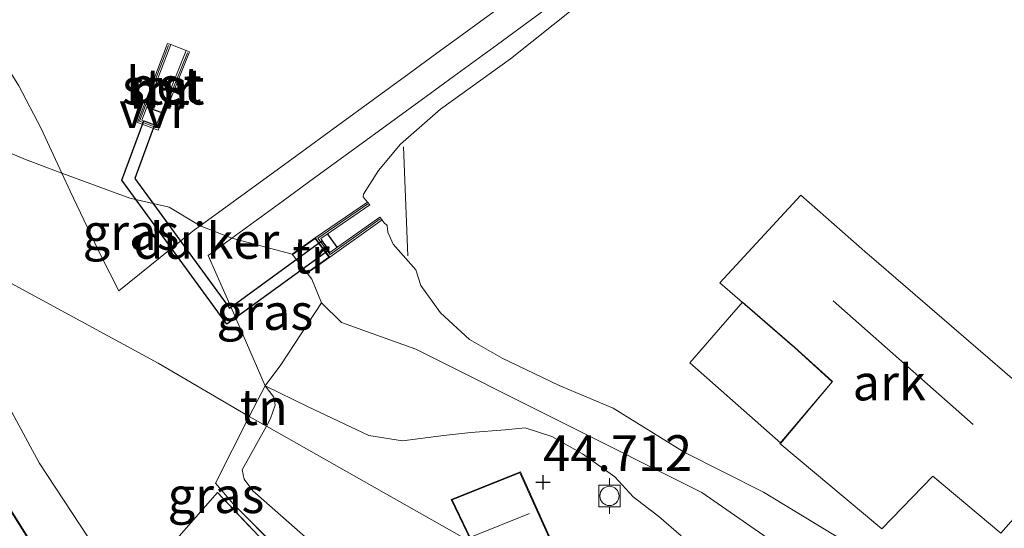
# Model space of a CAD drawing. Units: metres. Extents: x 175291 to 180010, y 318746 to 325002.
# Drawn here: x 176032 to 176101, y 319982 to 320018 of the extents above; entities that cross this region are included whole.
import ezdxf
from ezdxf.enums import TextEntityAlignment as Align

# ---------------------------------------------------------------- set-up
doc = ezdxf.new("R2010")
doc.units = ezdxf.units.M
doc.linetypes.add('IE-TERREINAFSCHEIDING', pattern=[10, 8, -2])
doc.layers.get('0').update_dxf_attribs({"lineweight": 25})
for name, color, linetype, lineweight in [('B-ME-AL-OVERIG-GV-B6', 7, 'BV-GELEIDERAIL', 18), ('B-ME-AL-OVERIG-GV-B7', 7, 'BV-GELEIDERAIL', 18), ('B-ME-GW-HOOGTEPUNT-S-B1', 10, 'Continuous', 25), ('B-ME-GW-KRUINLIJN-L-B1', 93, 'Continuous', 18), ('B-ME-GW-TEENLIJN-L-B1', 93, 'Continuous', 18), ('B-ME-IE-GRASLAND-GV-B6', 93, 'Continuous', 18), ('B-ME-IE-GRONDWERKLIJN-GROND_INGERICHT-GV-B6', 253, 'Continuous', 18), ('B-ME-IE-HULPGEOMETRIE-L-B1', 53, 'Continuous', 18), ('B-ME-IE-TERREINAFSCHEIDING-DOORGANG-L-B1', 8, 'IE-TERREINAFSCHEIDING-KUNSTMATIG-OPEN', 18), ('B-ME-IE-TERREINAFSCHEIDING-RASTERHEKWERK-L-B1', 8, 'IE-TERREINAFSCHEIDING', 18), ('B-ME-KG-KADASTRAAL-DAKRAND-L-B1', 13, 'Continuous', 18), ('B-ME-KG-KADASTRAAL-NOKLIJN-L-B1', 13, 'Continuous', 18), ('B-ME-KW-DUIKER-GV-B6', 10, 'Continuous', 25), ('B-ME-KW-LEUNING-L-B1', 8, 'Continuous', 18), ('B-ME-KW-VUILVANGROOSTER-L-B1', 10, 'Continuous', 25), ('B-ME-MW-MUUR-GV-B6', 8, 'IE-TERREINAFSCHEIDING-KUNSTMATIG', 18), ('B-ME-MW-MUUR-L-B1', 8, 'IE-TERREINAFSCHEIDING-KUNSTMATIG', 18), ('B-ME-OB-BEKLEDING-GV-B6', 253, 'Continuous', 18), ('B-ME-OB-WATERLIJN-L-B1', 133, 'OB-WATERLIJN', 18), ('B-ME-OG-BEBOUWING-GV-B6', 173, 'Continuous', 18), ('B-ME-OG-WATER-GV-B6', 153, 'Continuous', 18), ('B-ME-VH-VERH_SOORT-BETON-OVERIG-GV-B6', 8, 'IE-TERREINAFSCHEIDING-NATUURLIJK-HOUTWAL', 18), ('B-ME-VH-VERH_SOORT-BITUMEN-GV-B6', 8, 'IE-TERREINAFSCHEIDING-NATUURLIJK-HOUTWAL', 18), ('B-ME-VV-BOLDER-S-B1', 213, 'Continuous', 18), ('B-ME-VV-DRIJFBALK-L-B1', 213, 'BV-ANTIVERBLINDINGSSCHERM', 18)]:
    doc.layers.add(name, color=color, linetype=linetype, lineweight=lineweight)
doc.styles.add('NLCS-ISO', font='NLCS-ISO.TTF')
doc.linetypes.add('BV-ANTIVERBLINDINGSSCHERM', pattern='A,2,-1,[22,NLCS.SHX,S=1,R=0,X=0,Y=0],-1', length=4)
doc.linetypes.add('BV-GELEIDERAIL', pattern='A,10,-3,[108,NLCS.SHX,S=1,R=0,X=0,Y=0],-3', length=16)
doc.linetypes.add('IE-TERREINAFSCHEIDING-KUNSTMATIG', pattern='A,4,[82,NLCS.SHX,S=0.75,R=90,X=0,Y=0],4,-2', length=10)
doc.linetypes.add('IE-TERREINAFSCHEIDING-KUNSTMATIG-OPEN', pattern='A,7,-1.5,[67,NLCS.SHX,S=0.75,R=0,X=0,Y=0],-1.5', length=10)
doc.linetypes.add('IE-TERREINAFSCHEIDING-NATUURLIJK-HOUTWAL', pattern='A,7,-1.5,[67,NLCS.SHX,S=0.75,R=45,X=0,Y=0],-1.5,7,-1.5,[70,NLCS.SHX,S=0.75,R=0,X=0,Y=0],-1.5', length=20)
doc.linetypes.add('OB-WATERLIJN', pattern='A,10,[32,NLCS.SHX,S=2,R=0,X=0,Y=0],-12', length=22)

# ---------------------------------------------------------------- blocks, each defined once
blk = doc.blocks.new('bolder')
for p, q in [((-0.75, 0.75), (-0.75, -0.75)), ((0.75, 0.75), (-0.75, 0.75)), ((0.75, -0.75), (0.75, 0.75)), ((-0.75, 0), (-1.25, 0)), ((0.75, 0), (1.25, 0)), ((-0.75, -0.75), (0.75, -0.75))]:
    blk.add_line(p, q)
blk.add_circle((0, 0), 0.673)
blk = doc.blocks.new('hoogtepunt')
for p, q in [((-0.5, 0), (0.5, 0)), ((0, 0.5), (0, -0.5))]:
    blk.add_line(p, q)

msp = doc.modelspace()

# ---------------------------------------------------------------- linework, layer by layer
at = {"layer": 'B-ME-AL-OVERIG-GV-B6'}
msp.add_polyline3d([(176101.849, 319992.815, 44), (176106.643, 319988.641, 44), (176100.901, 319982.138, 44), (176096.137, 319986.132, 44), (176092.593, 319982.453, 44), (176085.461, 319988.41, 44), (176089.104, 319992.736, 44), (176086.451, 319995.139, 44), (176086.338, 319995.237, 44), (176081.244, 319999.643, 44), (176086.914, 320005.761, 44), (176091.582, 320001.674, 44), (176091.695, 320001.576, 44), (176101.849, 319992.815, 44)], dxfattribs=at)
at = {"layer": 'B-ME-AL-OVERIG-GV-B7'}
msp.add_polyline3d([(176089.139, 319992.738, 44.841), (176085.513, 319988.432, 44.848), (176079.152, 319994.049, 44.847), (176082.846, 319998.291, 44.841), (176086.468, 319995.158, 44.841), (176089.139, 319992.738, 44.841)], dxfattribs=at)
at = {"layer": 'B-ME-GW-KRUINLIJN-L-B1'}
for points in [[(176010.905, 320111.353, 44.398), (176015.442, 320103.091, 44.027), (176017.229, 320096.786, 44.325), (176017.322, 320094.23, 44.481), (176017.468, 320090.208, 44.727), (176018.231, 320078.537, 45.022), (176018.879, 320068.524, 45.297), (176019.615, 320058.71, 45.555), (176019.022, 320050.264, 45.615), (176019.018, 320050.003, 45.571), (176018.942, 320044.625, 45.426), (176019.472, 320040.505, 45.106), (176020.278, 320036.758, 44.984), (176022.037, 320033.133, 44.552), (176024.412, 320028.028, 44.486), (176027.278, 320022.034, 44.942), (176028.387, 320019.471, 45.035), (176030.202, 320016.664, 45.335), (176032.237, 320013.414, 45.609), (176033.801, 320010.438, 45.813), (176035.243, 320007.318, 45.808), (176035.825, 320006.058, 45.779), (176037.986, 320001.563, 45.831), (176039.231, 319999.079, 45.854)], [(176039.231, 319999.079, 45.854), (176044.286, 320003.158, 45.817), (176044.536, 320003.341, 45.819), (176044.927, 320003.626, 45.787), (176048.091, 320005.933, 45.53), (176049.536, 320006.987, 45.234), (176051.673, 320008.545, 44.544), (176054.554, 320010.646, 44.333), (176059.536, 320014.279, 44.259), (176061.461, 320015.683, 44.255), (176063.239, 320016.98, 44.142), (176064.536, 320017.926, 44.192), (176068.317, 320020.683, 44.265)], [(176049.476, 319992.451, 44.813), (176047.084, 319997.916, 45.705), (176045.489, 320001.56, 45.818), (176045.714, 320001.724, 45.819), (176047.135, 320002.761, 45.704), (176048.927, 320004.067, 45.56), (176050.714, 320005.371, 45.234), (176052.852, 320006.929, 44.544), (176055.733, 320009.031, 44.333), (176060.714, 320012.663, 44.259), (176062.639, 320014.067, 44.255), (176065.714, 320016.31, 44.192), (176069.495, 320019.067, 44.265)], [(176056.716, 319988.973, 44.582), (176052.43, 319991.012, 44.636), (176049.476, 319992.451, 44.813)], [(176056.716, 319988.973, 44.582), (176059.063, 319988.6, 44.656), (176061.93, 319988.985, 44.584), (176063.836, 319989.179, 44.53), (176066.248, 319989.371, 44.469), (176067.638, 319989.499, 44.449), (176069.507, 319988.914, 44.432), (176071.648, 319987.69, 44.397), (176073.921, 319986.089, 44.462), (176075.199, 319984.677, 44.464), (176076.982, 319983.311, 44.445), (176078.551, 319981.952, 44.445)]]:
    msp.add_polyline3d(points, dxfattribs=at)
at = {"layer": 'B-ME-GW-TEENLIJN-L-B1'}
for points in [[(176054.157, 319956.006, 45.719), (176048.082, 319962.512, 45.567), (176039.75, 319971.957, 45.532), (176033.858, 319980.208, 45.545), (176028.561, 319988.644, 45.545), (176023.993, 319998.185, 45.545), (176020.353, 320007.009, 45.799)], [(176049.476, 319992.451, 44.813), (176050.066, 319991.647, 44.647), (176050.158, 319991.084, 44.579), (176049.85, 319990.169, 44.538), (176049.554, 319989.635, 44.55)], [(176049.554, 319989.635, 44.55), (176047.86, 319986.584, 44.619), (176047.991, 319985.929, 44.659), (176048.61, 319985.111, 44.686)], [(176048.61, 319985.111, 44.686), (176062.169, 319973.17, 44.653), (176065.537, 319970.851, 44.666), (176066.179, 319970.519, 44.666), (176066.69, 319970.654, 44.671), (176067.281, 319970.9, 44.671)]]:
    msp.add_polyline3d(points, dxfattribs=at)
at = {"layer": 'B-ME-IE-GRASLAND-GV-B6'}
for points in [[(176020.353, 320007.009, 45.799), (176023.993, 319998.185, 45.545), (176028.561, 319988.644, 45.545), (176033.858, 319980.208, 45.545), (176039.75, 319971.957, 45.532), (176048.082, 319962.512, 45.567), (176054.157, 319956.006, 45.719), (176048.96, 319950.812, 49.007), (176045.262, 319954.622, 48.92), (176044.311, 319956.085, 48.772), (176042.592, 319958.82, 48.707), (176036.563, 319966.979, 48.524), (176030.326, 319976.055, 48.359), (176026.676, 319981.759, 48.22), (176022.966, 319987.997, 48.181), (176019.537, 319997.207, 48.063), (176013.328, 320012.449, 47.984), (176020.353, 320007.009, 45.799)], [(176028.445, 320010.064, 45.903), (176032.713, 320008.255, 45.826), (176035.243, 320007.318, 45.808), (176035.825, 320006.058, 45.779), (176037.986, 320001.563, 45.831), (176039.231, 319999.079, 45.854), (176044.286, 320003.158, 45.817), (176044.536, 320003.341, 45.819), (176044.927, 320003.626, 45.787), (176047.135, 320002.761, 45.704), (176045.714, 320001.724, 45.819), (176045.489, 320001.56, 45.818), (176047.084, 319997.916, 45.705), (176049.476, 319992.451, 44.813), (176048.35, 319990.311, 45.111), (176041.983, 319994.025, 45.263), (176028.452, 320001.368, 45.524)], [(176054.193, 319956.04, 45.723), (176054.157, 319956.006, 45.719), (176048.082, 319962.512, 45.567), (176039.75, 319971.957, 45.532), (176033.858, 319980.208, 45.545), (176028.561, 319988.644, 45.545), (176023.993, 319998.185, 45.545), (176020.353, 320007.009, 45.799), (176020.397, 320006.974, 45.758), (176024.039, 319998.205, 45.549), (176028.605, 319988.668, 45.549), (176033.899, 319980.236, 45.549), (176039.789, 319971.988, 45.536), (176048.119, 319962.546, 45.571), (176054.193, 319956.04, 45.723)], [(176035.243, 320007.318, 45.808), (176040, 320005.557, 45.774), (176042.745, 320004.934, 45.821), (176044.927, 320003.626, 45.787), (176044.536, 320003.341, 45.819), (176044.286, 320003.158, 45.817), (176039.231, 319999.079, 45.854), (176037.986, 320001.563, 45.831), (176035.825, 320006.058, 45.779), (176035.243, 320007.318, 45.808)], [(176066.142, 319967.826, 45.367), (176064.624, 319966.29, 45.427), (176055.253, 319975.368, 45.445), (176046.13, 319984.992, 45.381), (176042.61, 319980.992, 45.41), (176039.981, 319978.003, 45.464), (176038.225, 319980.129, 45.535), (176033.661, 319987.061, 45.566), (176029.344, 319995.009, 45.625), (176025.683, 320003.31, 45.692), (176028.452, 320001.368, 45.524), (176041.983, 319994.025, 45.263), (176048.35, 319990.311, 45.111), (176045.986, 319985.65, 45.35), (176047.238, 319984.203, 45.384), (176054.015, 319977.391, 45.345), (176060.574, 319971.631, 45.354), (176065.646, 319968.264, 45.358), (176066.044, 319968.152, 45.358), (176066.371, 319968.236, 45.358), (176066.142, 319967.826, 45.367)], [(176049.476, 319992.451, 44.813), (176047.084, 319997.916, 45.705), (176045.489, 320001.56, 45.818), (176045.714, 320001.724, 45.819), (176047.135, 320002.761, 45.704), (176051.364, 320001.655, 45.38), (176052.4, 320000.317, 45.335), (176052.735, 319999.908, 45.319), (176053.405, 319998.255, 45.302), (176050.556, 319993.918, 44), (176049.476, 319992.451, 44.813)], [(176042.61, 319980.992, 45.41), (176046.13, 319984.992, 45.381), (176055.253, 319975.368, 45.445), (176064.624, 319966.29, 45.427), (176060.998, 319962.727, 45.53), (176048.339, 319974.745, 45.362), (176042.61, 319980.992, 45.41)]]:
    msp.add_polyline3d(points, dxfattribs=at)
at = {"layer": 'B-ME-IE-GRONDWERKLIJN-GROND_INGERICHT-GV-B6'}
for points in [[(176049.476, 319992.451, 44.813), (176050.556, 319993.918, 44), (176053.405, 319998.255, 45.302), (176054.813, 319996.87, 45.087), (176060, 319995, 44.42), (176070, 319990, 44.485), (176080, 319985, 44.535), (176086.321, 319980.604, 44.37)], [(176049.476, 319992.451, 44.813), (176050.066, 319991.647, 44.647), (176050.158, 319991.084, 44.579), (176049.85, 319990.169, 44.538), (176049.554, 319989.635, 44.55), (176048.35, 319990.311, 45.111), (176049.476, 319992.451, 44.813)], [(176078.551, 319981.952, 44.445), (176076.982, 319983.311, 44.445), (176075.199, 319984.677, 44.464), (176073.921, 319986.089, 44.462), (176071.648, 319987.69, 44.397), (176069.507, 319988.914, 44.432), (176067.638, 319989.499, 44.449), (176066.248, 319989.371, 44.469), (176063.836, 319989.179, 44.53), (176061.93, 319988.985, 44.584), (176059.063, 319988.6, 44.656), (176056.716, 319988.973, 44.582), (176052.43, 319991.012, 44.636), (176049.476, 319992.451, 44.813)], [(176069.809, 319980.859, 44.758), (176067.309, 319986.435, 44.758), (176062.482, 319984.495, 44.758), (176063.909, 319981.493, 44.758), (176049.554, 319989.635, 44.55), (176049.85, 319990.169, 44.538), (176050.158, 319991.084, 44.579), (176050.066, 319991.647, 44.647), (176049.476, 319992.451, 44.813), (176052.43, 319991.012, 44.636), (176056.716, 319988.973, 44.582), (176059.063, 319988.6, 44.656), (176061.93, 319988.985, 44.584), (176063.836, 319989.179, 44.53), (176066.248, 319989.371, 44.469), (176067.638, 319989.499, 44.449), (176069.507, 319988.914, 44.432), (176071.648, 319987.69, 44.397), (176073.921, 319986.089, 44.462), (176075.199, 319984.677, 44.464), (176076.982, 319983.311, 44.445), (176078.551, 319981.952, 44.445)], [(176054.015, 319977.391, 45.345), (176047.238, 319984.203, 45.384), (176045.986, 319985.65, 45.35), (176048.35, 319990.311, 45.111), (176049.554, 319989.635, 44.55), (176047.86, 319986.584, 44.619), (176047.991, 319985.929, 44.659), (176048.61, 319985.111, 44.686), (176062.169, 319973.17, 44.653)], [(176049.554, 319989.635, 44.55), (176063.909, 319981.493, 44.758), (176065.069, 319979.05, 44.758), (176066.937, 319979.762, 44.758), (176073.6, 319975.939, 44.65), (176070.71, 319973.187, 44.678), (176068.916, 319971.718, 44.71), (176067.281, 319970.9, 44.671), (176066.69, 319970.654, 44.671), (176066.179, 319970.519, 44.666), (176065.537, 319970.851, 44.666), (176062.169, 319973.17, 44.653), (176048.61, 319985.111, 44.686), (176047.991, 319985.929, 44.659), (176047.86, 319986.584, 44.619), (176049.554, 319989.635, 44.55)]]:
    msp.add_polyline3d(points, dxfattribs=at)
at = {"layer": 'B-ME-IE-HULPGEOMETRIE-L-B1'}
msp.add_polyline3d([(175868.985, 320098.888, 44.27), (175996.744, 320021.584, 44.547), (176006.611, 320015.329, 47.914), (176007.753, 320015.807, 47.931), (176011.792, 320013.797, 47.974), (176013.328, 320012.449, 47.984), (176020.353, 320007.009, 45.799), (176020.397, 320006.974, 45.758), (176025.683, 320003.31, 45.692), (176028.452, 320001.368, 45.524), (176041.983, 319994.025, 45.263), (176048.35, 319990.311, 45.111), (176049.554, 319989.635, 44.55), (176063.909, 319981.493, 44.758)], dxfattribs=at)
at = {"layer": 'B-ME-IE-TERREINAFSCHEIDING-DOORGANG-L-B1'}
msp.add_line((176053.928, 320001.448, 45.188), (176052.966, 320002.744, 45.127), dxfattribs=at)
at = {"layer": 'B-ME-IE-TERREINAFSCHEIDING-RASTERHEKWERK-L-B1'}
for p, q in [((176049.476, 319992.451, 44.813), (176050.556, 319993.918, 44)), ((176048.35, 319990.311, 45.111), (176049.476, 319992.451, 44.813))]:
    msp.add_line(p, q, dxfattribs=at)
for points in [[(176047.238, 319984.203, 45.384), (176045.986, 319985.65, 45.35), (176048.35, 319990.311, 45.111)], [(176064.624, 319966.29, 45.427), (176055.253, 319975.368, 45.445), (176046.13, 319984.992, 45.381)], [(176047.238, 319984.203, 45.384), (176054.015, 319977.391, 45.345), (176060.574, 319971.631, 45.354), (176065.646, 319968.264, 45.358), (176066.044, 319968.152, 45.358), (176066.371, 319968.236, 45.358), (176066.65, 319968.523, 45.358), (176067.412, 319969.275, 45.32)]]:
    msp.add_polyline3d(points, dxfattribs=at)
at = {"layer": 'B-ME-KG-KADASTRAAL-DAKRAND-L-B1'}
msp.add_polyline3d([(176062.55, 319984.469, 47.129), (176067.283, 319986.371, 47.083), (176069.742, 319980.887, 47.044), (176065.095, 319979.113, 47.044), (176062.55, 319984.469, 47.129)], dxfattribs=at)
at = {"layer": 'B-ME-KG-KADASTRAAL-NOKLIJN-L-B1'}
for p, q in [((176089.19, 319998.386, 51.343), (176098.976, 319989.752, 51.604)), ((176064.013, 319981.947, 48.416), (176067.948, 319983.514, 48.416))]:
    msp.add_line(p, q, dxfattribs=at)
at = {"layer": 'B-ME-KW-DUIKER-GV-B6'}
msp.add_polyline3d([(176041.729, 320010.678, 43.17), (176040.355, 320006.941, 43.33), (176046.968, 319997.873, 43.66), (176053.439, 320002.578, 44), (176053.909, 320001.931, 44), (176046.792, 319996.756, 43.66), (176039.456, 320006.816, 43.33), (176040.979, 320010.955, 43.17), (176041.729, 320010.678, 43.17)], dxfattribs=at)
at = {"layer": 'B-ME-KW-LEUNING-L-B1'}
for p, q in [((176052.966, 320002.744, 45.127), (176051.414, 320001.648, 45.38)), ((176052.407, 320000.365, 45.335), (176053.928, 320001.448, 45.188))]:
    msp.add_line(p, q, dxfattribs=at)
at = {"layer": 'B-ME-KW-VUILVANGROOSTER-L-B1'}
for p, q in [((176042.196, 320011.541, 43.386), (176041.21, 320011.889, 43.386)), ((176053.827, 320003.038, 44), (176054.489, 320002.135, 44))]:
    msp.add_line(p, q, dxfattribs=at)
at = {"layer": 'B-ME-MW-MUUR-GV-B6'}
for points in [[(176043.951, 320015.879, 43.386), (176044.188, 320015.788, 43.382), (176041.996, 320010.309, 45.249), (176040.53, 320010.858, 45.25), (176042.642, 320016.379, 43.405), (176042.875, 320016.29, 43.401), (176040.853, 320011.004, 43.402), (176041.855, 320010.629, 43.402), (176043.951, 320015.879, 43.386)], [(176053.977, 320001.44, 45.188), (176052.974, 320002.793, 45.127), (176056.616, 320005.281, 44), (176056.776, 320005.088, 44), (176053.351, 320002.748, 44), (176053.997, 320001.761, 44), (176057.483, 320004.237, 44), (176057.643, 320004.043, 44), (176053.977, 320001.44, 45.188)]]:
    msp.add_polyline3d(points, dxfattribs=at)
at = {"layer": 'B-ME-MW-MUUR-L-B1'}
for points in [[(176042.714, 320016.218, 43.405), (176040.692, 320010.931, 45.25), (176041.925, 320010.469, 45.249), (176044.025, 320015.717, 43.382)], [(176056.654, 320005.155, 43.784), (176053.152, 320002.763, 45.127), (176054.004, 320001.613, 45.188), (176057.516, 320004.107, 43.836)]]:
    msp.add_polyline3d(points, dxfattribs=at)
at = {"layer": 'B-ME-OB-BEKLEDING-GV-B6'}
for points in [[(176068.317, 320020.683, 44.265), (176064.536, 320017.926, 44.192), (176063.239, 320016.98, 44.142), (176061.461, 320015.683, 44.255), (176059.536, 320014.279, 44.259), (176054.554, 320010.646, 44.333), (176051.673, 320008.545, 44.544), (176049.536, 320006.987, 45.234), (176048.091, 320005.933, 45.53), (176044.927, 320003.626, 45.787), (176042.745, 320004.934, 45.821), (176040, 320005.557, 45.774), (176035.243, 320007.318, 45.808), (176033.801, 320010.438, 45.813), (176032.237, 320013.414, 45.609)], [(176069.495, 320019.067, 44.265), (176065.714, 320016.31, 44.192), (176062.639, 320014.067, 44.255), (176060.714, 320012.663, 44.259), (176055.733, 320009.031, 44.333), (176052.852, 320006.929, 44.544), (176050.714, 320005.371, 45.234), (176048.927, 320004.067, 45.56), (176047.135, 320002.761, 45.704), (176044.927, 320003.626, 45.787), (176048.091, 320005.933, 45.53), (176049.536, 320006.987, 45.234), (176051.673, 320008.545, 44.544), (176054.554, 320010.646, 44.333), (176059.536, 320014.279, 44.259), (176061.461, 320015.683, 44.255), (176063.239, 320016.98, 44.142), (176064.536, 320017.926, 44.192), (176068.317, 320020.683, 44.265)], [(176071.086, 320018.871, 44), (176066.629, 320015.308, 44), (176061.736, 320011.789, 44), (176058.932, 320009.322, 44), (176057.396, 320007.491, 44), (176056.347, 320005.845, 44), (176056.309, 320005.648, 44), (176056.386, 320005.558, 44), (176056.616, 320005.281, 44), (176052.974, 320002.793, 45.127), (176051.364, 320001.655, 45.38), (176047.135, 320002.761, 45.704), (176048.927, 320004.067, 45.56), (176050.714, 320005.371, 45.234), (176052.852, 320006.929, 44.544), (176055.733, 320009.031, 44.333), (176060.714, 320012.663, 44.259), (176062.639, 320014.067, 44.255), (176065.714, 320016.31, 44.192), (176069.495, 320019.067, 44.265)], [(176043.951, 320015.879, 43.386), (176042.875, 320016.29, 43.401), (176042.642, 320016.379, 43.405), (176040.53, 320010.858, 45.25), (176041.996, 320010.309, 45.249), (176044.188, 320015.788, 43.382), (176043.951, 320015.879, 43.386)], [(176032.237, 320013.414, 45.609), (176033.801, 320010.438, 45.813), (176035.243, 320007.318, 45.808)], [(176035.243, 320007.318, 45.808), (176032.713, 320008.255, 45.826), (176028.445, 320010.064, 45.903)], [(176086.321, 319980.604, 44.37), (176080, 319985, 44.535), (176070, 319990, 44.485), (176060, 319995, 44.42), (176054.813, 319996.87, 45.087), (176053.405, 319998.255, 45.302), (176052.735, 319999.908, 45.319), (176052.4, 320000.317, 45.335), (176053.977, 320001.44, 45.188), (176057.643, 320004.043, 44), (176057.655, 320004.029, 44), (176057.782, 320003.842, 44), (176058, 320003.648, 44), (176058.051, 320003.192, 44), (176058.407, 320002.337, 44), (176060, 320000.557, 44), (176060.35, 319999.453, 44), (176061.72, 319997.538, 44), (176063.746, 319995.693, 44), (176066.026, 319994.388, 44), (176070.023, 319992.459, 44), (176073.799, 319990.895, 44), (176078.756, 319987.812, 44), (176084.301, 319985.017, 44), (176090.649, 319981.181, 44)]]:
    msp.add_polyline3d(points, dxfattribs=at)
at = {"layer": 'B-ME-OB-WATERLIJN-L-B1'}
msp.add_polyline3d([(176090.649, 319981.181, 44), (176084.301, 319985.017, 44), (176078.756, 319987.812, 44), (176073.799, 319990.895, 44), (176070.023, 319992.459, 44), (176066.026, 319994.388, 44), (176063.746, 319995.693, 44), (176061.72, 319997.538, 44), (176060.35, 319999.453, 44), (176060, 320000.557, 44), (176058.407, 320002.337, 44), (176058.051, 320003.192, 44), (176058, 320003.648, 44), (176057.782, 320003.842, 44), (176057.655, 320004.029, 44), (176057.643, 320004.043, 44), (176057.483, 320004.237, 44), (176053.997, 320001.761, 44), (176053.351, 320002.748, 44), (176056.776, 320005.088, 44), (176056.616, 320005.281, 44), (176056.386, 320005.558, 44), (176056.309, 320005.648, 44), (176056.347, 320005.845, 44), (176057.396, 320007.491, 44), (176058.932, 320009.322, 44), (176061.736, 320011.789, 44), (176066.629, 320015.308, 44), (176071.086, 320018.871, 44)], dxfattribs=at)
at = {"layer": 'B-ME-OG-BEBOUWING-GV-B6'}
for points in [[(176053.977, 320001.44, 45.188), (176052.4, 320000.317, 45.335), (176051.364, 320001.655, 45.38), (176052.974, 320002.793, 45.127), (176053.977, 320001.44, 45.188)], [(176066.937, 319979.762, 44.758), (176065.069, 319979.05, 44.758), (176063.909, 319981.493, 44.758), (176062.482, 319984.495, 44.758), (176067.309, 319986.435, 44.758), (176069.809, 319980.859, 44.758), (176066.937, 319979.762, 44.758)]]:
    msp.add_polyline3d(points, dxfattribs=at)
at = {"layer": 'B-ME-OG-WATER-GV-B6'}
msp.add_polyline3d([(176090.649, 319981.181, 44), (176084.301, 319985.017, 44), (176078.756, 319987.812, 44), (176073.799, 319990.895, 44), (176070.023, 319992.459, 44), (176066.026, 319994.388, 44), (176063.746, 319995.693, 44), (176061.72, 319997.538, 44), (176060.35, 319999.453, 44), (176060, 320000.557, 44), (176058.407, 320002.337, 44), (176058.051, 320003.192, 44), (176058, 320003.648, 44), (176057.782, 320003.842, 44), (176057.655, 320004.029, 44), (176057.643, 320004.043, 44), (176057.483, 320004.237, 44), (176053.997, 320001.761, 44), (176053.351, 320002.748, 44), (176056.776, 320005.088, 44), (176056.616, 320005.281, 44), (176056.386, 320005.558, 44), (176056.309, 320005.648, 44), (176056.347, 320005.845, 44), (176057.396, 320007.491, 44), (176058.932, 320009.322, 44), (176061.736, 320011.789, 44), (176066.629, 320015.308, 44), (176071.086, 320018.871, 44)], dxfattribs=at)
at = {"layer": 'B-ME-VH-VERH_SOORT-BETON-OVERIG-GV-B6'}
msp.add_polyline3d([(176043.951, 320015.879, 43.386), (176041.855, 320010.629, 43.402), (176040.853, 320011.004, 43.402), (176042.875, 320016.29, 43.401), (176043.951, 320015.879, 43.386)], dxfattribs=at)
at = {"layer": 'B-ME-VH-VERH_SOORT-BITUMEN-GV-B6'}
msp.add_polyline3d([(176054.193, 319956.04, 45.723), (176048.119, 319962.546, 45.571), (176039.789, 319971.988, 45.536), (176033.899, 319980.236, 45.549), (176028.605, 319988.668, 45.549), (176024.039, 319998.205, 45.549), (176020.397, 320006.974, 45.758), (176025.683, 320003.31, 45.692), (176029.344, 319995.009, 45.625), (176033.661, 319987.061, 45.566), (176038.225, 319980.129, 45.535), (176039.981, 319978.003, 45.464), (176042.61, 319980.992, 45.41), (176048.339, 319974.745, 45.362), (176060.998, 319962.727, 45.53), (176054.193, 319956.04, 45.723)], dxfattribs=at)
at = {"layer": 'B-ME-VV-DRIJFBALK-L-B1'}
msp.add_line((176059.43, 320001.539, 44.05), (176059.144, 320009.152, 44.05), dxfattribs=at)

# ---------------------------------------------------------------- block references
at = {"layer": 'B-ME-GW-HOOGTEPUNT-S-B1', "rotation": 90}
msp.add_blockref('hoogtepunt', (176068.902, 319985.711, 44.712), dxfattribs=at)
msp.add_blockref('hoogtepunt', (176068.902, 319985.711, 44.712), dxfattribs=at)
at = {"layer": 'B-ME-VV-BOLDER-S-B1', "rotation": 90}
msp.add_blockref('bolder', (176073.538, 319984.75, 44.807), dxfattribs=at)

# ---------------------------------------------------------------- texts
at = {"layer": 'B-ME-AL-OVERIG-GV-B6', "ltscale": 0.2, "style": 'NLCS-ISO'}
msp.add_text('ark', height=2.5, dxfattribs=at).set_placement((176093.1, 319992.68), align=Align.MIDDLE_CENTER)
at = {"layer": 'B-ME-GW-HOOGTEPUNT-S-B1', "ltscale": 0.2, "style": 'NLCS-ISO'}
msp.add_text('44.712', height=2.5, dxfattribs=at).set_placement((176068.902, 319985.711, 44.712), align=Align.BOTTOM_LEFT)
msp.add_text('44.712', height=2.5, dxfattribs=at).set_placement((176068.902, 319985.711, 44.712), align=Align.BOTTOM_LEFT)
at = {"layer": 'B-ME-IE-GRASLAND-GV-B6', "ltscale": 0.2, "style": 'NLCS-ISO'}
for p in [(176040.085, 320003.199), (176049.447, 319997.606), (176046.027, 319984.8)]:
    msp.add_text('gras', height=2.5, dxfattribs=at).set_placement(p, align=Align.MIDDLE_CENTER)
at = {"layer": 'B-ME-IE-GRONDWERKLIJN-GROND_INGERICHT-GV-B6', "ltscale": 0.2, "style": 'NLCS-ISO'}
msp.add_text('tn', height=2.5, dxfattribs=at).set_placement((176049.364, 319990.961), align=Align.MIDDLE_CENTER)
at = {"layer": 'B-ME-KW-DUIKER-GV-B6', "ltscale": 0.2, "style": 'NLCS-ISO'}
msp.add_text('duiker', height=2.5, dxfattribs=at).set_placement((176045.347, 320002.576), align=Align.MIDDLE_CENTER)
at = {"layer": 'B-ME-KW-VUILVANGROOSTER-L-B1', "ltscale": 0.2, "style": 'NLCS-ISO'}
msp.add_text('vvr', height=2.5, dxfattribs=at).set_placement((176041.703, 320011.715), align=Align.MIDDLE_CENTER)
at = {"layer": 'B-ME-MW-MUUR-GV-B6', "ltscale": 0.2, "style": 'NLCS-ISO'}
msp.add_text('mr', height=2.5, dxfattribs=at).set_placement((176042.274, 320013.17), align=Align.MIDDLE_CENTER)
at = {"layer": 'B-ME-MW-MUUR-L-B1', "ltscale": 0.2, "style": 'NLCS-ISO'}
msp.add_text('mr', height=2.5, dxfattribs=at).set_placement((176042.231, 320013.059), align=Align.MIDDLE_CENTER)
at = {"layer": 'B-ME-OB-BEKLEDING-GV-B6', "ltscale": 0.2, "style": 'NLCS-ISO'}
msp.add_text('stst', height=2.5, dxfattribs=at).set_placement((176042.345, 320013.35), align=Align.MIDDLE_CENTER)
at = {"layer": 'B-ME-OG-BEBOUWING-GV-B6', "ltscale": 0.2, "style": 'NLCS-ISO'}
msp.add_text('tr', height=2.5, dxfattribs=at).set_placement((176052.675, 320001.554), align=Align.MIDDLE_CENTER)
at = {"layer": 'B-ME-VH-VERH_SOORT-BETON-OVERIG-GV-B6', "ltscale": 0.2, "style": 'NLCS-ISO'}
msp.add_text('bet', height=2.5, dxfattribs=at).set_placement((176042.389, 320013.467), align=Align.MIDDLE_CENTER)

doc.saveas('drawing.dxf')
